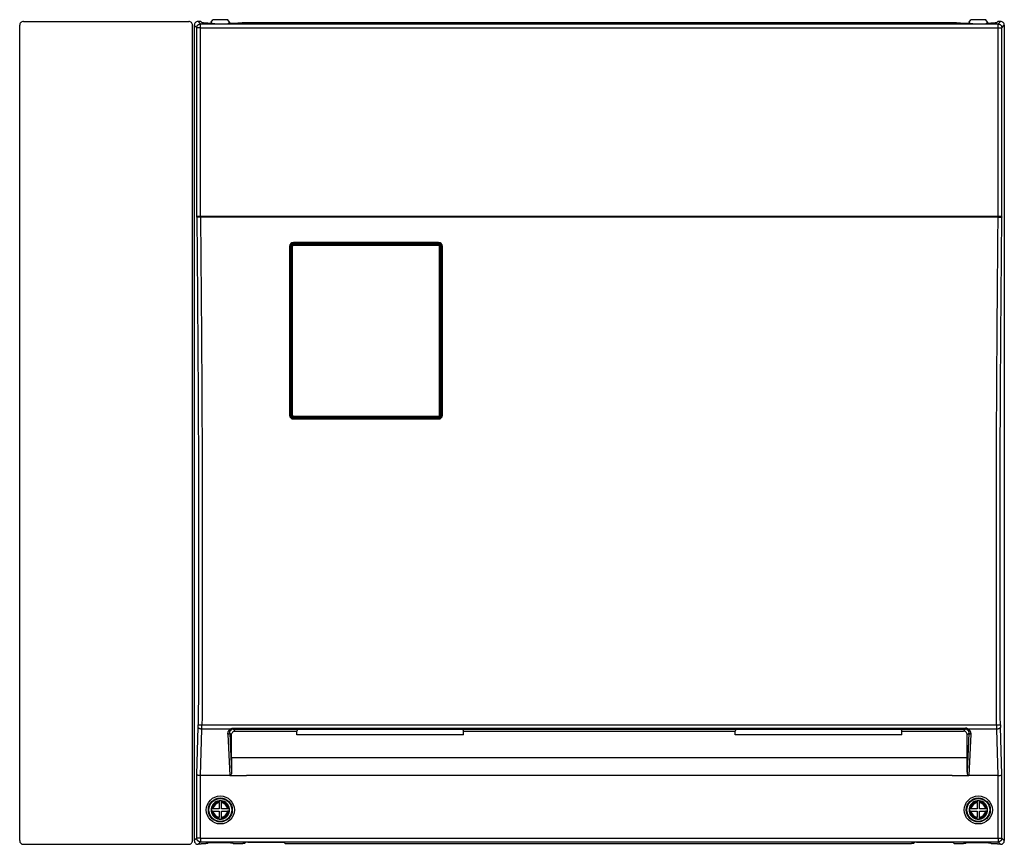
# Model space of a CAD drawing. Extents: x -62 to 77, y -129 to 104.
# Drawn here: x -60 to -24, y 3 to 32 of the extents above; entities that cross this region are included whole.
import ezdxf

# ---------------------------------------------------------------- set-up
doc = ezdxf.new("R2010")
doc.units = 0
doc.header["$MEASUREMENT"] = 0
doc.layers.add('GAIKEI', color=7, linetype='CONTINUOUS')

msp = doc.modelspace()

# ---------------------------------------------------------------- linework, layer by layer
at = {"layer": 'GAIKEI', "linetype": 'Continuous'}
for p, q in [((-59.59779, 2.97324), (-59.59779, 32.24027)), ((-59.46464, 32.37342), (-53.53095, 32.37342)), ((-53.3908, 32.22591), (-53.39779, 32.22591)), ((-53.3908, 2.9876), (-53.3908, 32.22591)), ((-53.33113, 32.24027), (-53.33113, 2.97324)), ((-53.09748, 32.37342), (-53.19797, 32.37342)), ((-53.09748, 32.37342), (-53.0546, 32.33055)), ((-52.84818, 32.31699), (-52.68651, 32.31699)), ((-52.74653, 32.31699), (-52.73113, 32.34009)), ((-52.72732, 32.34581), (-52.73113, 32.34009)), ((-52.72732, 32.34581), (-52.66446, 32.44009)), ((-52.6632, 32.29414), (-52.68651, 32.31699)), ((-52.13113, 32.44009), (-52.66446, 32.44009)), ((-52.6627, 32.29387), (-52.6632, 32.29414)), ((-52.65871, 32.29306), (-52.6627, 32.29387)), ((-52.64437, 32.29189), (-52.65871, 32.29306)), ((-52.59657, 32.29084), (-52.64437, 32.29189)), ((-52.59657, 32.29084), (-52.19901, 32.29084)), ((-52.19901, 32.29084), (-52.15122, 32.29189)), ((-52.15122, 32.29189), (-52.13688, 32.29306)), ((-52.13688, 32.29306), (-52.13289, 32.29387)), ((-52.13289, 32.29387), (-52.13239, 32.29414)), ((-52.10907, 32.31699), (-52.13239, 32.29414)), ((-52.06827, 32.34581), (-52.13113, 32.44009)), ((-52.10907, 32.31699), (-51.76446, 32.31699)), ((-52.06827, 32.34581), (-52.06446, 32.34009)), ((-52.04906, 32.31699), (-52.06446, 32.34009)), ((-51.56446, 32.34128), (-26.03113, 32.34128)), ((-51.56446, 32.34128), (-51.56446, 32.33107)), ((-26.03113, 32.34128), (-26.03113, 32.33107)), ((-25.83113, 32.31699), (-25.48651, 32.31699)), ((-25.54653, 32.31699), (-25.53113, 32.34009)), ((-25.52732, 32.34581), (-25.53113, 32.34009)), ((-25.52732, 32.34581), (-25.46446, 32.44009)), ((-25.48651, 32.31699), (-25.4632, 32.29414)), ((-24.93113, 32.44009), (-25.46446, 32.44009)), ((-25.4627, 32.29387), (-25.4632, 32.29414)), ((-25.45871, 32.29306), (-25.4627, 32.29387)), ((-25.44437, 32.29189), (-25.45871, 32.29306)), ((-25.39657, 32.29084), (-25.44437, 32.29189)), ((-25.39657, 32.29084), (-24.99901, 32.29084)), ((-24.99901, 32.29084), (-24.95122, 32.29189)), ((-24.95122, 32.29189), (-24.93688, 32.29306)), ((-24.93688, 32.29306), (-24.93289, 32.29387)), ((-24.93289, 32.29387), (-24.93239, 32.29414)), ((-24.93239, 32.29414), (-24.90907, 32.31699)), ((-24.86827, 32.34581), (-24.93113, 32.44009)), ((-24.90907, 32.31699), (-24.74741, 32.31699)), ((-24.86827, 32.34581), (-24.86446, 32.34009)), ((-24.84906, 32.31699), (-24.86446, 32.34009)), ((-24.49811, 32.37342), (-24.54099, 32.33055)), ((-24.39762, 32.37342), (-24.49811, 32.37342)), ((-24.26446, 32.24027), (-24.26446, 2.97324)), ((-59.46464, 2.84009), (-53.53095, 2.84009)), ((-53.39779, 2.97324), (-53.39779, 2.9876)), ((-53.3908, 2.9876), (-53.39779, 2.9876)), ((-53.09748, 2.84009), (-53.19797, 2.84009)), ((-53.09748, 2.84009), (-53.06882, 2.86874)), ((-53.06882, 2.86874), (-52.92374, 2.86874)), ((-52.8798, 2.8696), (-52.92374, 2.86874)), ((-52.86163, 2.87096), (-52.8798, 2.8696)), ((-52.85766, 2.87177), (-52.86163, 2.87096)), ((-52.85717, 2.87205), (-52.85766, 2.87177)), ((-52.85717, 2.87205), (-52.83444, 2.89477)), ((-52.83394, 2.89506), (-52.83444, 2.89477)), ((-52.82997, 2.89587), (-52.83394, 2.89506)), ((-52.81567, 2.89703), (-52.82997, 2.89587)), ((-52.76786, 2.89809), (-52.81567, 2.89703)), ((-52.02773, 2.89809), (-52.76786, 2.89809)), ((-52.02773, 2.89809), (-51.97992, 2.89703)), ((-51.97992, 2.89703), (-51.96562, 2.89587)), ((-51.96562, 2.89587), (-51.96165, 2.89506)), ((-51.96165, 2.89506), (-51.96115, 2.89477)), ((-51.93842, 2.87205), (-51.96115, 2.89477)), ((-51.93842, 2.87205), (-51.93793, 2.87177)), ((-51.93793, 2.87177), (-51.93396, 2.87096)), ((-51.93396, 2.87096), (-51.91579, 2.8696)), ((-51.91579, 2.8696), (-51.87185, 2.86874)), ((-51.87185, 2.86874), (-51.59424, 2.86874)), ((-51.5503, 2.8696), (-51.59424, 2.86874)), ((-51.53212, 2.87096), (-51.5503, 2.8696)), ((-51.52815, 2.87177), (-51.53212, 2.87096)), ((-51.52766, 2.87205), (-51.52815, 2.87177)), ((-51.48083, 2.91888), (-51.52766, 2.87205)), ((-51.48034, 2.91916), (-51.48083, 2.91888)), ((-51.47636, 2.91997), (-51.48034, 2.91916)), ((-51.46205, 2.92114), (-51.47636, 2.91997)), ((-51.41425, 2.9222), (-51.46205, 2.92114)), ((-51.41425, 2.9222), (-50.18134, 2.9222)), ((-50.18134, 2.9222), (-50.13354, 2.92114)), ((-50.13354, 2.92114), (-50.11923, 2.91997)), ((-50.11923, 2.91997), (-50.11525, 2.91916)), ((-50.11525, 2.91916), (-50.11476, 2.91888)), ((-50.11476, 2.91888), (-50.06793, 2.87205)), ((-50.06793, 2.87205), (-50.06744, 2.87177)), ((-50.06744, 2.87177), (-50.06347, 2.87096)), ((-50.06347, 2.87096), (-50.04529, 2.8696)), ((-50.04529, 2.8696), (-50.00135, 2.86874)), ((-50.00135, 2.86874), (-27.59424, 2.86874)), ((-27.5503, 2.8696), (-27.59424, 2.86874)), ((-27.53212, 2.87096), (-27.5503, 2.8696)), ((-27.52815, 2.87177), (-27.53212, 2.87096)), ((-27.52766, 2.87205), (-27.52815, 2.87177)), ((-27.48083, 2.91888), (-27.52766, 2.87205)), ((-27.48034, 2.91916), (-27.48083, 2.91888)), ((-27.47636, 2.91997), (-27.48034, 2.91916)), ((-27.46205, 2.92114), (-27.47636, 2.91997)), ((-27.41425, 2.9222), (-27.46205, 2.92114)), ((-27.41425, 2.9222), (-26.18134, 2.9222)), ((-26.18134, 2.9222), (-26.13354, 2.92114)), ((-26.13354, 2.92114), (-26.11923, 2.91997)), ((-26.11923, 2.91997), (-26.11525, 2.91916)), ((-26.11525, 2.91916), (-26.11476, 2.91888)), ((-26.11476, 2.91888), (-26.06793, 2.87205)), ((-26.06793, 2.87205), (-26.06744, 2.87177)), ((-26.06744, 2.87177), (-26.06347, 2.87096)), ((-26.06347, 2.87096), (-26.04529, 2.8696)), ((-26.04529, 2.8696), (-26.00135, 2.86874)), ((-26.00135, 2.86874), (-25.72374, 2.86874)), ((-25.6798, 2.8696), (-25.72374, 2.86874)), ((-25.66163, 2.87096), (-25.6798, 2.8696)), ((-25.65766, 2.87177), (-25.66163, 2.87096)), ((-25.65717, 2.87205), (-25.65766, 2.87177)), ((-25.65717, 2.87205), (-25.63444, 2.89477)), ((-25.63394, 2.89506), (-25.63444, 2.89477)), ((-25.62997, 2.89587), (-25.63394, 2.89506)), ((-25.61567, 2.89703), (-25.62997, 2.89587)), ((-25.56786, 2.89809), (-25.61567, 2.89703)), ((-24.82773, 2.89809), (-25.56786, 2.89809)), ((-24.82773, 2.89809), (-24.77992, 2.89703)), ((-24.77992, 2.89703), (-24.76562, 2.89587)), ((-24.76562, 2.89587), (-24.76165, 2.89506)), ((-24.76165, 2.89506), (-24.76115, 2.89477)), ((-24.73842, 2.87205), (-24.76115, 2.89477)), ((-24.73842, 2.87205), (-24.73793, 2.87177)), ((-24.73793, 2.87177), (-24.73396, 2.87096)), ((-24.73396, 2.87096), (-24.71579, 2.8696)), ((-24.71579, 2.8696), (-24.67185, 2.86874)), ((-24.67185, 2.86874), (-24.52677, 2.86874)), ((-24.49811, 2.84009), (-24.52677, 2.86874)), ((-24.39762, 2.84009), (-24.49811, 2.84009))]:
    msp.add_line(p, q, dxfattribs=at)
at = {"layer": 'GAIKEI', "color": 1, "linetype": 'Continuous'}
for p, q in [((-53.24342, 32.15256), (-53.33113, 32.24027)), ((-53.11026, 32.28571), (-53.19797, 32.37342)), ((-53.11026, 32.15256), (-53.11026, 32.28571)), ((-53.11026, 32.28571), (-24.48533, 32.28571)), ((-24.48533, 32.28571), (-24.39762, 32.37342)), ((-24.48533, 32.15256), (-24.48533, 32.28571)), ((-24.35217, 32.15256), (-24.26446, 32.24027)), ((-53.24342, 25.35342), (-53.24342, 32.15256)), ((-53.11026, 32.15256), (-53.24342, 32.15256)), ((-53.11026, 32.15256), (-24.48533, 32.15256)), ((-53.11026, 25.37342), (-53.11026, 32.15256)), ((-24.48533, 32.15256), (-24.35217, 32.15256)), ((-24.48533, 25.37342), (-24.48533, 32.15256)), ((-24.35217, 25.35342), (-24.35217, 32.15256)), ((-53.24159, 25.35342), (-53.24342, 25.35342)), ((-53.241, 25.35364), (-53.24159, 25.35342)), ((-53.24, 25.35385), (-53.241, 25.35364)), ((-53.23199, 25.35467), (-53.24, 25.35385)), ((-53.23092, 25.37008), (-53.23699, 25.3662)), ((-53.19816, 25.35612), (-53.23199, 25.35467)), ((-53.22307, 25.37224), (-53.23092, 25.37008)), ((-53.20671, 25.37342), (-53.22307, 25.37224)), ((-53.10823, 25.37342), (-53.20671, 25.37342)), ((-53.10823, 25.35725), (-53.19816, 25.35612)), ((-53.10823, 25.37342), (-53.10823, 25.35725)), ((-24.48736, 25.37342), (-53.10823, 25.37342)), ((-24.48736, 25.35725), (-53.10823, 25.35725)), ((-24.38887, 25.37342), (-24.48736, 25.37342)), ((-24.48736, 25.37342), (-24.48736, 25.35725)), ((-24.48736, 25.35725), (-24.39743, 25.35612)), ((-24.39743, 25.35612), (-24.3636, 25.35467)), ((-24.38887, 25.37342), (-24.37335, 25.37238)), ((-24.37335, 25.37238), (-24.365, 25.37021)), ((-24.365, 25.37021), (-24.3586, 25.3662)), ((-24.3636, 25.35467), (-24.35559, 25.35385)), ((-24.35559, 25.35385), (-24.35459, 25.35364)), ((-24.35459, 25.35364), (-24.354, 25.35342)), ((-24.354, 25.35342), (-24.35217, 25.35342)), ((-49.80318, 24.39215), (-49.7973, 24.39242)), ((-49.7973, 24.39242), (-44.54494, 24.39242)), ((-49.7782, 24.37314), (-49.7973, 24.39242)), ((-49.78049, 24.39521), (-44.56175, 24.39521)), ((-44.56445, 24.44246), (-49.77779, 24.44246)), ((-49.77779, 24.44246), (-49.77779, 24.42676)), ((-44.56445, 24.42676), (-49.77779, 24.42676)), ((-44.56445, 24.44246), (-44.56445, 24.42676)), ((-44.56404, 24.37314), (-44.54494, 24.39242)), ((-44.54494, 24.39242), (-44.53906, 24.39215)), ((-49.91112, 24.30909), (-49.91112, 18.24121)), ((-49.89779, 24.30675), (-49.89779, 18.24009)), ((-49.86621, 18.23823), (-49.86623, 24.30866)), ((-49.86622, 24.07225), (-49.86387, 24.32646)), ((-49.86387, 24.32646), (-49.86379, 24.32926)), ((-49.84447, 24.30687), (-49.86387, 24.32646)), ((-49.84445, 18.24001), (-49.84447, 24.30687)), ((-49.81116, 18.24268), (-49.81118, 24.31241)), ((-49.7782, 24.37314), (-44.56404, 24.37314)), ((-49.7782, 24.34572), (-49.7782, 24.37314)), ((-49.7782, 24.34572), (-44.56404, 24.34572)), ((-44.56404, 24.34572), (-44.56404, 24.37314)), ((-44.53108, 18.24268), (-44.53106, 24.31241)), ((-44.49779, 18.24001), (-44.49777, 24.30687)), ((-44.49777, 24.30687), (-44.47837, 24.32646)), ((-44.47837, 24.32646), (-44.47845, 24.32925)), ((-44.47602, 24.07231), (-44.47837, 24.32646)), ((-44.47603, 18.23823), (-44.47601, 24.30866)), ((-44.44445, 24.30675), (-44.4444, 24.30697)), ((-44.44445, 18.24009), (-44.44445, 24.30675)), ((-44.4444, 24.30697), (-44.44412, 24.30728)), ((-44.44412, 24.30728), (-44.44313, 24.30777)), ((-44.44313, 24.30777), (-44.43796, 24.30876)), ((-44.43796, 24.30876), (-44.43112, 24.30909)), ((-44.43112, 18.24121), (-44.43112, 24.30909)), ((-49.86431, 18.22024), (-49.84445, 18.24001)), ((-49.7975, 18.1536), (-49.77773, 18.17329)), ((-44.56296, 18.15168), (-49.77928, 18.15168)), ((-49.77779, 18.12009), (-44.56445, 18.12009)), ((-49.77779, 18.10786), (-49.77779, 18.12009)), ((-49.77779, 18.10786), (-44.56445, 18.10786)), ((-49.77773, 18.20937), (-49.77773, 18.17329)), ((-49.77773, 18.20937), (-44.56452, 18.20937)), ((-49.77773, 18.17329), (-44.56452, 18.17329)), ((-44.56452, 18.20937), (-44.56452, 18.17329)), ((-44.56452, 18.17329), (-44.54474, 18.1536)), ((-44.56445, 18.10786), (-44.56445, 18.12009)), ((-44.49779, 18.24001), (-44.47793, 18.22024)), ((-24.53984, 7.1171), (-53.05575, 7.1171)), ((-53.24342, 5.34349), (-53.19034, 7.04215)), ((-53.10928, 5.30676), (-53.05719, 6.97388)), ((-52.03818, 6.97388), (-53.05719, 6.97388)), ((-52.1262, 6.79598), (-52.05701, 5.30676)), ((-52.05963, 6.83113), (-51.99439, 5.42704)), ((-52.05963, 6.83113), (-51.99779, 6.77023)), ((-51.99779, 6.77023), (-51.99565, 6.7937)), ((-51.99779, 5.95872), (-51.99779, 6.77023)), ((-51.99565, 6.7937), (-51.98931, 6.81647)), ((-51.98931, 6.81647), (-51.97895, 6.83783)), ((-51.97895, 6.83783), (-51.96486, 6.85711)), ((-51.96486, 6.85711), (-51.94745, 6.87371)), ((-51.94745, 6.87371), (-51.92724, 6.88706)), ((-51.93298, 7.01296), (-25.66261, 7.01296)), ((-51.93298, 7.01296), (-51.93298, 6.9727)), ((-51.93298, 6.9727), (-25.66261, 6.9727)), ((-51.93298, 6.9727), (-51.86261, 6.90338)), ((-51.92724, 6.88706), (-51.90483, 6.89666)), ((-51.90483, 6.89666), (-51.88097, 6.90214)), ((-51.88097, 6.90214), (-51.86261, 6.90338)), ((-51.86261, 6.90338), (-49.65539, 6.90338)), ((-49.63109, 6.96414), (-49.65539, 6.90338)), ((-49.65454, 6.76491), (-49.65539, 6.90338)), ((-43.67438, 6.76491), (-49.65454, 6.76491)), ((-43.69783, 6.96414), (-49.63109, 6.96414)), ((-43.69783, 6.96414), (-43.67353, 6.90338)), ((-43.67438, 6.76491), (-43.67353, 6.90338)), ((-43.67353, 6.90338), (-33.92205, 6.90338)), ((-33.89776, 6.96414), (-33.92205, 6.90338)), ((-33.92121, 6.76491), (-33.92205, 6.90338)), ((-27.94105, 6.76491), (-33.92121, 6.76491)), ((-27.96449, 6.96414), (-33.89776, 6.96414)), ((-27.96449, 6.96414), (-27.9402, 6.90338)), ((-27.94105, 6.76491), (-27.9402, 6.90338)), ((-27.9402, 6.90338), (-25.73298, 6.90338)), ((-25.66261, 6.9727), (-25.73298, 6.90338)), ((-25.71462, 6.90214), (-25.73298, 6.90338)), ((-25.69075, 6.89666), (-25.71462, 6.90214)), ((-25.66835, 6.88706), (-25.69075, 6.89666)), ((-25.64814, 6.87371), (-25.66835, 6.88706)), ((-25.66261, 7.01296), (-25.66261, 6.9727)), ((-25.65206, 7.0126), (-25.66261, 7.01296)), ((-25.63117, 7.00977), (-25.65206, 7.0126)), ((-25.63073, 6.85711), (-25.64814, 6.87371)), ((-25.6109, 7.0042), (-25.63117, 7.00977)), ((-25.61664, 6.83783), (-25.63073, 6.85711)), ((-25.60628, 6.81647), (-25.61664, 6.83783)), ((-25.59163, 6.99613), (-25.6109, 7.0042)), ((-25.59993, 6.7937), (-25.60628, 6.81647)), ((-25.53596, 6.83113), (-25.6012, 5.42704)), ((-25.59779, 6.77023), (-25.59993, 6.7937)), ((-25.53596, 6.83113), (-25.59779, 6.77023)), ((-25.59779, 5.95872), (-25.59779, 6.77023)), ((-25.57371, 6.98588), (-25.59163, 6.99613)), ((-25.55741, 6.97388), (-25.57371, 6.98588)), ((-24.53839, 6.97388), (-25.55741, 6.97388)), ((-25.46939, 6.79598), (-25.53858, 5.30676)), ((-24.48631, 5.30676), (-24.53839, 6.97388)), ((-24.35217, 5.34349), (-24.40525, 7.04215)), ((-51.99779, 5.95872), (-25.59779, 5.95872)), ((-53.24342, 3.06095), (-53.24342, 5.34349)), ((-53.24184, 5.33943), (-53.24342, 5.34349)), ((-53.23645, 5.33345), (-53.24184, 5.33943)), ((-53.22757, 5.32772), (-53.23645, 5.33345)), ((-53.21062, 5.32076), (-53.22757, 5.32772)), ((-53.18849, 5.31488), (-53.21062, 5.32076)), ((-53.15513, 5.30955), (-53.18849, 5.31488)), ((-53.11026, 5.30676), (-53.15513, 5.30955)), ((-53.10928, 5.30676), (-53.11026, 5.30676)), ((-53.11026, 3.06095), (-53.11026, 5.30676)), ((-52.05701, 5.30676), (-53.10928, 5.30676)), ((-52.03937, 5.31147), (-52.04677, 5.30832)), ((-52.04677, 5.30832), (-51.46446, 5.30832)), ((-52.03267, 5.31595), (-52.03937, 5.31147)), ((-52.02668, 5.32143), (-52.03267, 5.31595)), ((-52.01678, 5.33426), (-52.02668, 5.32143)), ((-52.0092, 5.34848), (-52.01678, 5.33426)), ((-52.00118, 5.37126), (-52.0092, 5.34848)), ((-51.99639, 5.39493), (-52.00118, 5.37126)), ((-51.99439, 5.42704), (-51.99639, 5.39493)), ((-26.13113, 5.30832), (-51.46446, 5.30832)), ((-26.13113, 5.30832), (-25.54882, 5.30832)), ((-25.6012, 5.42704), (-25.59915, 5.39455)), ((-25.59915, 5.39455), (-25.5938, 5.36904)), ((-25.5938, 5.36904), (-25.5873, 5.35059)), ((-25.5873, 5.35059), (-25.57819, 5.33328)), ((-25.57819, 5.33328), (-25.57022, 5.32284)), ((-25.57022, 5.32284), (-25.56046, 5.31411)), ((-25.56046, 5.31411), (-25.54882, 5.30832)), ((-24.48631, 5.30676), (-25.53858, 5.30676)), ((-24.48533, 5.30676), (-24.48631, 5.30676)), ((-24.48533, 5.30676), (-24.44046, 5.30955)), ((-24.48533, 3.06095), (-24.48533, 5.30676)), ((-24.44046, 5.30955), (-24.4071, 5.31488)), ((-24.4071, 5.31488), (-24.38497, 5.32076)), ((-24.38497, 5.32076), (-24.36802, 5.32772)), ((-24.36802, 5.32772), (-24.35914, 5.33345)), ((-24.35914, 5.33345), (-24.35375, 5.33943)), ((-24.35375, 5.33943), (-24.35217, 5.34349)), ((-24.35217, 3.06095), (-24.35217, 5.34349)), ((-52.44113, 4.40393), (-52.44113, 4.37028)), ((-52.44113, 4.33655), (-52.44113, 4.37028)), ((-52.44113, 4.33655), (-52.44113, 4.11676)), ((-52.35446, 4.40393), (-52.35446, 4.37028)), ((-52.35446, 4.33655), (-52.35446, 4.37028)), ((-52.35446, 4.11676), (-52.35446, 4.33655)), ((-25.24113, 4.40393), (-25.24113, 4.37028)), ((-25.24113, 4.33655), (-25.24113, 4.37028)), ((-25.24113, 4.33655), (-25.24113, 4.11676)), ((-25.15446, 4.40393), (-25.15446, 4.37028)), ((-25.15446, 4.33655), (-25.15446, 4.37028)), ((-25.15446, 4.11676), (-25.15446, 4.33655)), ((-52.7283, 4.11676), (-52.69464, 4.11676)), ((-52.7283, 4.03009), (-52.69464, 4.03009)), ((-52.66091, 4.11676), (-52.69464, 4.11676)), ((-52.66091, 4.03009), (-52.69464, 4.03009)), ((-52.44113, 4.11676), (-52.66091, 4.11676)), ((-52.66091, 4.03009), (-52.44113, 4.03009)), ((-52.44113, 4.03009), (-52.44113, 3.8103)), ((-52.13468, 4.11676), (-52.35446, 4.11676)), ((-52.35446, 4.03009), (-52.13468, 4.03009)), ((-52.35446, 3.8103), (-52.35446, 4.03009)), ((-52.10094, 4.11676), (-52.13468, 4.11676)), ((-52.10094, 4.03009), (-52.13468, 4.03009)), ((-52.06729, 4.11676), (-52.10094, 4.11676)), ((-52.06729, 4.03009), (-52.10094, 4.03009)), ((-25.5283, 4.11676), (-25.49464, 4.11676)), ((-25.5283, 4.03009), (-25.49464, 4.03009)), ((-25.46091, 4.11676), (-25.49464, 4.11676)), ((-25.46091, 4.03009), (-25.49464, 4.03009)), ((-25.24113, 4.11676), (-25.46091, 4.11676)), ((-25.46091, 4.03009), (-25.24113, 4.03009)), ((-25.24113, 4.03009), (-25.24113, 3.8103)), ((-24.93468, 4.11676), (-25.15446, 4.11676)), ((-25.15446, 3.8103), (-25.15446, 4.03009)), ((-25.15446, 4.03009), (-24.93468, 4.03009)), ((-24.90094, 4.11676), (-24.93468, 4.11676)), ((-24.90094, 4.03009), (-24.93468, 4.03009)), ((-24.86729, 4.11676), (-24.90094, 4.11676)), ((-24.86729, 4.03009), (-24.90094, 4.03009)), ((-52.44113, 3.77657), (-52.44113, 3.8103)), ((-52.44113, 3.74292), (-52.44113, 3.77657)), ((-52.35446, 3.77657), (-52.35446, 3.8103)), ((-52.35446, 3.74292), (-52.35446, 3.77657)), ((-25.24113, 3.77657), (-25.24113, 3.8103)), ((-25.24113, 3.74292), (-25.24113, 3.77657)), ((-25.15446, 3.77657), (-25.15446, 3.8103)), ((-25.15446, 3.74292), (-25.15446, 3.77657)), ((-53.24342, 3.06095), (-53.33113, 2.97324)), ((-53.11026, 3.06095), (-53.24342, 3.06095)), ((-53.11026, 2.9278), (-53.19797, 2.84009)), ((-53.11026, 3.06095), (-53.11026, 2.9278)), ((-53.11026, 3.06095), (-24.48533, 3.06095)), ((-53.11026, 2.9278), (-24.48533, 2.9278)), ((-24.48533, 3.06095), (-24.48533, 2.9278)), ((-24.48533, 3.06095), (-24.35217, 3.06095)), ((-24.48533, 2.9278), (-24.39762, 2.84009)), ((-24.35217, 3.06095), (-24.26446, 2.97324))]:
    msp.add_line(p, q, dxfattribs=at)
for centre, radius in [((-52.39779, 4.07342), 0.50378), ((-52.39779, 4.07342), 0.42984), ((-52.39779, 4.07342), 0.40923), ((-25.19779, 4.07342), 0.50378), ((-25.19779, 4.07342), 0.42984), ((-25.19779, 4.07342), 0.40923)]:
    msp.add_circle(centre, radius, dxfattribs=at)
at = {"layer": 'GAIKEI', "linetype": 'Continuous'}
for centre, radius, start, end in [((-59.46472, 32.24036), 0.13306, 89.964515, 180.035475), ((-53.53086, 32.24036), 0.13306, 359.964519, 90.03548), ((-53.19806, 32.24036), 0.13306, 89.964521, 180.035482), ((-24.39753, 32.24036), 0.13306, 359.964519, 90.03548), ((-52.39779, 4.07342), 0.33333, 172.530413, 187.469594), ((-59.46472, 2.97316), 0.13306, 179.964525, 270.035485), ((-53.53086, 2.97316), 0.13306, 269.96451, 0.035471), ((-53.19806, 2.97316), 0.13306, 179.964518, 270.035479), ((-24.39753, 2.97316), 0.13306, 269.96451, 0.035471)]:
    msp.add_arc(centre, radius, start, end, dxfattribs=at)
at = {"layer": 'GAIKEI', "color": 1, "linetype": 'Continuous'}
for centre, radius, start, end in [((-53.22106, 25.35016), 0.0226, 134.790817, 171.687606), ((-24.37453, 25.35016), 0.0226, 8.312389, 45.209181), ((-49.77777, 24.30911), 0.13335, 90.006635, 180.006589), ((-49.77779, 24.30675), 0.12, 90.000003, 180.000005), ((-44.56447, 24.30911), 0.13335, 359.993412, 89.99335), ((-44.56445, 24.30675), 0.12, 0, 90.000003), ((-49.778, 24.30672), 0.06643, 90.172294, 179.870204), ((-49.7781, 24.31269), 0.03305, 90.174446, 180.478419), ((-44.56424, 24.30672), 0.06643, 0.12979, 89.827704), ((-44.56414, 24.31269), 0.03305, 359.523103, 89.825197), ((-49.77777, 18.2412), 0.13335, 179.993393, 269.993389), ((-49.77779, 18.24009), 0.12, 180.000005, 270.000001), ((-49.77946, 18.23848), 0.08678, 180.167143, 270.122347), ((-49.77769, 18.24007), 0.06678, 180.053516, 269.965437), ((-49.77779, 18.24277), 0.03338, 180.151953, 270.107313), ((-44.56445, 18.24277), 0.03338, 269.892688, 359.848114), ((-44.56456, 18.24007), 0.06678, 270.034565, 359.946483), ((-44.56447, 18.2412), 0.13335, 270.006616, 0.006614), ((-44.56445, 18.24009), 0.12, 269.999997, 0), ((-44.56278, 18.23848), 0.08678, 269.877648, 359.832861), ((-56.44255, 7.13927), 3.25367, 358.289589, 359.803091), ((-62.09097, 7.13572), 9.03523, 358.973646, 359.881925), ((-15.51162, 7.13579), 9.02823, 180.118593, 181.027576), ((-21.15304, 7.13927), 3.25367, 180.196906, 181.71041), ((-51.93372, 6.84822), 0.12446, 89.661104, 123.776192), ((-25.66186, 6.84822), 0.12446, 56.223857, 90.338857), ((-9.45142, 5.96559), 42.54638, 180.00926, 180.72527), ((-68.14416, 5.96559), 42.54638, 359.274735, 359.990743), ((-52.05706, 5.34143), 0.03467, 270.077348, 287.254912), ((-25.53853, 5.34143), 0.03467, 252.745087, 269.922651), ((-52.39779, 4.07342), 0.33333, 97.469595, 172.530408), ((-52.39779, 4.07342), 0.3, 98.305112, 171.69489), ((-52.39779, 4.07342), 0.26667, 99.352043, 170.647956), ((-52.39779, 4.07342), 0.33333, 82.530407, 97.469595), ((-52.39779, 4.07342), 0.33333, 7.469585, 82.530407), ((-52.39779, 4.07342), 0.3, 8.305109, 81.69489), ((-52.39779, 4.07342), 0.26667, 9.35204, 80.647966), ((-25.19779, 4.07342), 0.33333, 97.469595, 172.530408), ((-25.19779, 4.07342), 0.3, 98.305112, 171.69489), ((-25.19779, 4.07342), 0.26667, 99.352043, 170.647956), ((-25.19779, 4.07342), 0.33333, 82.530407, 97.469595), ((-25.19779, 4.07342), 0.33333, 7.469585, 82.530407), ((-25.19779, 4.07342), 0.3, 8.305109, 81.69489), ((-25.19779, 4.07342), 0.26667, 9.35204, 80.647966), ((-52.39779, 4.07342), 0.33333, 187.469594, 262.530395), ((-52.39779, 4.07342), 0.3, 188.305117, 261.694899), ((-52.39779, 4.07342), 0.26667, 189.352048, 260.647968), ((-52.39779, 4.07342), 0.26667, 279.352031, 350.64795), ((-52.39779, 4.07342), 0.33333, 277.469603, 352.530404), ((-52.39779, 4.07342), 0.3, 278.3051, 351.694894), ((-52.39779, 4.07342), 0.33333, 352.530404, 7.469585), ((-25.19779, 4.07342), 0.33333, 172.530413, 187.469594), ((-25.19779, 4.07342), 0.33333, 187.469594, 262.530395), ((-25.19779, 4.07342), 0.3, 188.305117, 261.694899), ((-25.19779, 4.07342), 0.26667, 189.352048, 260.647968), ((-25.19779, 4.07342), 0.3, 278.3051, 351.694894), ((-25.19779, 4.07342), 0.33333, 277.469603, 352.530404), ((-25.19779, 4.07342), 0.26667, 279.352031, 350.64795), ((-25.19779, 4.07342), 0.33333, 352.530404, 7.469585), ((-52.39779, 4.07342), 0.33333, 262.530395, 277.469603), ((-25.19779, 4.07342), 0.33333, 262.530395, 277.469603)]:
    msp.add_arc(centre, radius, start, end, dxfattribs=at)
for points, knots in [([(-53.24341, 32.15256), (-53.243, 32.16031), (-53.24218, 32.1758), (-53.23688, 32.19459), (-53.23094, 32.2089), (-53.22554, 32.21922), (-53.21926, 32.22903), (-53.21216, 32.23826), (-53.20427, 32.24683), (-53.19568, 32.25469), (-53.18643, 32.26177), (-53.17661, 32.26802), (-53.16628, 32.27339), (-53.152, 32.27927), (-53.13332, 32.2845), (-53.11795, 32.28531), (-53.11026, 32.28571)], [0, 0, 0, 0, 0.023220313, 0.046440651, 0.058068575, 0.06969662, 0.081327349, 0.092958033, 0.104589682, 0.116221333, 0.12785199, 0.139482686, 0.151110664, 0.162738544, 0.185777512, 0.208815547, 0.208815547, 0.208815547, 0.208815547]), ([(-24.48533, 32.28571), (-24.47758, 32.2853), (-24.46208, 32.28448), (-24.4433, 32.27918), (-24.42898, 32.27324), (-24.41866, 32.26783), (-24.40886, 32.26156), (-24.39963, 32.25445), (-24.39106, 32.24657), (-24.3832, 32.23798), (-24.37612, 32.22873), (-24.36987, 32.2189), (-24.36449, 32.20857), (-24.35861, 32.1943), (-24.35339, 32.17562), (-24.35258, 32.16025), (-24.35218, 32.15256)], [0, 0, 0, 0, 0.023220313, 0.046440651, 0.058068575, 0.06969662, 0.081327349, 0.092958033, 0.104589682, 0.116221333, 0.12785199, 0.139482686, 0.151110664, 0.162738544, 0.185777512, 0.208815547, 0.208815547, 0.208815547, 0.208815547]), ([(-53.24159, 25.35342), (-53.24154, 25.35459), (-53.24142, 25.35692), (-53.24048, 25.36028), (-53.23905, 25.36344), (-53.23768, 25.36528), (-53.23699, 25.3662)], [0, 0, 0, 0, 0.0034859093, 0.0069718169, 0.0104055682, 0.0138390684, 0.0138390684, 0.0138390684, 0.0138390684]), ([(-53.24158, 25.35342), (-53.21632, 22.31591), (-53.1658, 16.24089), (-53.18119, 10.16568), (-53.18889, 7.12809)], [0, 0, 0, 0, 9.11279557, 18.22552783, 18.22552783, 18.22552783, 18.22552783]), ([(-53.10822, 25.35724), (-53.08303, 22.31726), (-53.03267, 16.23731), (-53.04805, 10.15716), (-53.05574, 7.1171)], [0, 0, 0, 0, 9.12019858, 18.24033383, 18.24033383, 18.24033383, 18.24033383]), ([(-24.53984, 7.11709), (-24.5476, 10.15718), (-24.56312, 16.23732), (-24.51262, 22.31727), (-24.48737, 25.35724)], [0, 0, 0, 0, 9.12020415, 18.24034279, 18.24034279, 18.24034279, 18.24034279]), ([(-24.4067, 7.12808), (-24.41446, 10.16569), (-24.42999, 16.2409), (-24.37933, 22.31592), (-24.35401, 25.35342)], [0, 0, 0, 0, 9.11280115, 18.22553677, 18.22553677, 18.22553677, 18.22553677]), ([(-24.3586, 25.3662), (-24.3579, 25.36527), (-24.35651, 25.3634), (-24.35509, 25.36021), (-24.35416, 25.35686), (-24.35405, 25.35457), (-24.35399, 25.35342)], [0, 0, 0, 0, 0.0034848946, 0.0069697901, 0.0104045515, 0.0138390646, 0.0138390646, 0.0138390646, 0.0138390646]), ([(-49.78049, 24.39521), (-49.78553, 24.39496), (-49.79561, 24.39445), (-49.80782, 24.391), (-49.81711, 24.38711), (-49.8238, 24.38357), (-49.83014, 24.37946), (-49.8361, 24.3748), (-49.84163, 24.36963), (-49.84668, 24.36399), (-49.85122, 24.35791), (-49.85522, 24.35146), (-49.85864, 24.34467), (-49.86232, 24.3354), (-49.86552, 24.32339), (-49.86599, 24.31357), (-49.86623, 24.30866)], [0, 0, 0, 0, 0.015101509, 0.030202964, 0.037751786, 0.045300726, 0.052852688, 0.060404616, 0.067966294, 0.075527997, 0.083104874, 0.090681799, 0.098277542, 0.105873264, 0.120584653, 0.135293728, 0.135293728, 0.135293728, 0.135293728]), ([(-44.47601, 24.30866), (-44.47626, 24.31375), (-44.47677, 24.32391), (-44.48018, 24.33624), (-44.48404, 24.34563), (-44.48754, 24.35237), (-44.49161, 24.35878), (-44.49623, 24.36479), (-44.50135, 24.37037), (-44.50694, 24.37548), (-44.51296, 24.38006), (-44.51935, 24.3841), (-44.52607, 24.38755), (-44.53525, 24.39126), (-44.54715, 24.3945), (-44.55689, 24.39498), (-44.56175, 24.39521)], [0, 0, 0, 0, 0.015233849, 0.030467602, 0.038061918, 0.045656325, 0.053232069, 0.060807745, 0.068368577, 0.075929393, 0.083480894, 0.091032411, 0.098581364, 0.106130271, 0.120713256, 0.135293814, 0.135293814, 0.135293814, 0.135293814]), ([(-49.89779, 24.30675), (-49.89787, 24.30694), (-49.89803, 24.3073), (-49.89858, 24.30755), (-49.89907, 24.30776), (-49.89962, 24.30795), (-49.90023, 24.30811), (-49.90095, 24.30827), (-49.90173, 24.30842), (-49.90259, 24.30856), (-49.9035, 24.30868), (-49.90449, 24.30879), (-49.90551, 24.30888), (-49.90697, 24.30899), (-49.90884, 24.30907), (-49.91036, 24.30909), (-49.91112, 24.30909)], [0, 0, 0, 0, 0.0005781251, 0.0011702702, 0.0016988378, 0.002220334, 0.0029062055, 0.003594987, 0.0044298653, 0.0052636782, 0.006222622, 0.0071819257, 0.0082387301, 0.0092954227, 0.0115768963, 0.01385838, 0.01385838, 0.01385838, 0.01385838]), ([(-49.81118, 24.31241), (-49.81308, 24.3124), (-49.81689, 24.31236), (-49.82156, 24.31214), (-49.82522, 24.31188), (-49.82777, 24.31165), (-49.83023, 24.31137), (-49.83251, 24.31107), (-49.83467, 24.31073), (-49.8366, 24.31036), (-49.8384, 24.30996), (-49.83992, 24.30954), (-49.8413, 24.30909), (-49.8425, 24.30857), (-49.84373, 24.30799), (-49.84422, 24.30724), (-49.84447, 24.30687)], [0, 0, 0, 0, 0.0057037892, 0.0114075632, 0.0140493771, 0.0166913944, 0.0190895779, 0.0214871008, 0.0235720377, 0.0256589222, 0.0273799325, 0.0290956245, 0.0304017957, 0.0317209915, 0.0330537491, 0.0343578588, 0.0343578588, 0.0343578588, 0.0343578588]), ([(-44.49777, 24.30687), (-44.49811, 24.30732), (-44.49879, 24.30823), (-44.50032, 24.30883), (-44.50174, 24.30936), (-44.50325, 24.3098), (-44.5049, 24.3102), (-44.50681, 24.31059), (-44.50885, 24.31094), (-44.51112, 24.31126), (-44.51348, 24.31154), (-44.51602, 24.31179), (-44.51864, 24.312), (-44.52206, 24.31221), (-44.5262, 24.31238), (-44.52944, 24.3124), (-44.53106, 24.31241)], [0, 0, 0, 0, 0.0016573955, 0.0033370792, 0.0047813602, 0.0062146731, 0.0080477916, 0.0098853955, 0.0120737094, 0.0142604005, 0.0167400064, 0.0192201602, 0.0219216263, 0.0246229305, 0.0294847541, 0.0343465243, 0.0343465243, 0.0343465243, 0.0343465243]), ([(-49.89779, 18.24009), (-49.8979, 18.24019), (-49.89813, 18.2404), (-49.89861, 18.24047), (-49.89908, 18.24057), (-49.89963, 18.24066), (-49.90024, 18.24074), (-49.90096, 18.24082), (-49.90173, 18.24089), (-49.90259, 18.24096), (-49.9035, 18.24101), (-49.90449, 18.24107), (-49.90551, 18.24111), (-49.90697, 18.24116), (-49.90884, 18.2412), (-49.91036, 18.24121), (-49.91112, 18.24121)], [0, 0, 0, 0, 0.000447832, 0.0009103381, 0.0014132558, 0.001908563, 0.0025783058, 0.0032514349, 0.0040767187, 0.0049007188, 0.0058540813, 0.0068078835, 0.007861964, 0.0089159031, 0.0111963216, 0.0134767432, 0.0134767432, 0.0134767432, 0.0134767432]), ([(-49.81116, 18.24268), (-49.81306, 18.24267), (-49.81686, 18.24266), (-49.82154, 18.24255), (-49.8252, 18.24242), (-49.82774, 18.24231), (-49.83021, 18.24218), (-49.83248, 18.24203), (-49.83464, 18.24187), (-49.83657, 18.24169), (-49.83837, 18.2415), (-49.83989, 18.2413), (-49.84126, 18.24107), (-49.84242, 18.24083), (-49.84356, 18.24063), (-49.84415, 18.24022), (-49.84445, 18.24001)], [0, 0, 0, 0, 0.005701137, 0.0114022707, 0.0140372308, 0.0166724024, 0.0190567236, 0.0214403866, 0.0235010732, 0.0255636744, 0.0272447756, 0.0289208489, 0.0301630764, 0.0314165748, 0.0325013243, 0.0335654475, 0.0335654475, 0.0335654475, 0.0335654475]), ([(-44.49779, 18.24001), (-44.49819, 18.24025), (-44.499, 18.24074), (-44.5004, 18.24096), (-44.50176, 18.2412), (-44.50327, 18.24142), (-44.50491, 18.24162), (-44.50683, 18.2418), (-44.50886, 18.24197), (-44.51112, 18.24212), (-44.51349, 18.24226), (-44.51603, 18.24238), (-44.51865, 18.24248), (-44.52206, 18.24258), (-44.52621, 18.24266), (-44.52946, 18.24267), (-44.53108, 18.24268)], [0, 0, 0, 0, 0.0013919098, 0.0027984558, 0.0041836933, 0.0055615654, 0.0073595563, 0.0091607347, 0.0113269461, 0.0134919687, 0.0159592605, 0.0184269559, 0.0211224613, 0.0238178406, 0.0286881979, 0.0335585557, 0.0335585557, 0.0335585557, 0.0335585557]), ([(-44.43112, 18.24121), (-44.43188, 18.24121), (-44.4334, 18.2412), (-44.43527, 18.24116), (-44.43673, 18.24111), (-44.43775, 18.24107), (-44.43874, 18.24101), (-44.43965, 18.24096), (-44.44051, 18.24089), (-44.44128, 18.24082), (-44.442, 18.24074), (-44.44261, 18.24066), (-44.44316, 18.24057), (-44.44359, 18.24049), (-44.44396, 18.24041), (-44.44419, 18.24031), (-44.4444, 18.24022), (-44.44444, 18.24013), (-44.44445, 18.24009)], [0, 0, 0, 0, 0.0022804267, 0.0045608429, 0.0056149571, 0.0066688628, 0.007622111, 0.0085760257, 0.0094016909, 0.0102253154, 0.0108938522, 0.0115681474, 0.0120744809, 0.0125664694, 0.0128675626, 0.0131982533, 0.0133575491, 0.0134902988, 0.0134902988, 0.0134902988, 0.0134902988]), ([(-53.05575, 7.1171), (-53.06336, 7.11716), (-53.07856, 7.11729), (-53.09727, 7.11779), (-53.11189, 7.11835), (-53.12209, 7.11883), (-53.13194, 7.11938), (-53.14103, 7.11999), (-53.14968, 7.12068), (-53.15739, 7.1214), (-53.16458, 7.12216), (-53.17065, 7.12297), (-53.17615, 7.12389), (-53.1808, 7.12485), (-53.18534, 7.12564), (-53.18772, 7.12728), (-53.18891, 7.12809)], [0, 0, 0, 0, 0.022806019, 0.045612038, 0.056153325, 0.066695437, 0.076234321, 0.085770639, 0.094015033, 0.102266891, 0.108992085, 0.115697688, 0.120667041, 0.125680267, 0.130009697, 0.13425897, 0.13425897, 0.13425897, 0.13425897]), ([(-24.40668, 7.12809), (-24.40829, 7.12713), (-24.41151, 7.12521), (-24.41709, 7.12435), (-24.42253, 7.12338), (-24.42855, 7.12248), (-24.43514, 7.12169), (-24.44279, 7.12096), (-24.45093, 7.12027), (-24.45998, 7.11962), (-24.46942, 7.11904), (-24.47958, 7.11853), (-24.49005, 7.1181), (-24.50374, 7.11764), (-24.52033, 7.11725), (-24.53333, 7.11715), (-24.53984, 7.1171)], [0, 0, 0, 0, 0.005550639, 0.011158063, 0.016695211, 0.022203772, 0.029393865, 0.03659634, 0.04525991, 0.053918861, 0.063787415, 0.073657538, 0.084439305, 0.095220582, 0.114726483, 0.134232377, 0.134232377, 0.134232377, 0.134232377]), ([(-53.05719, 6.97388), (-53.06484, 6.97425), (-53.08014, 6.97499), (-53.09888, 6.97806), (-53.1134, 6.98145), (-53.12364, 6.9844), (-53.13349, 6.98783), (-53.14265, 6.99162), (-53.15129, 6.99584), (-53.15908, 7.00036), (-53.16625, 7.00526), (-53.17247, 7.01037), (-53.17795, 7.01582), (-53.18332, 7.02256), (-53.18836, 7.0312), (-53.18968, 7.03851), (-53.19034, 7.04216)], [0, 0, 0, 0, 0.022963155, 0.045926013, 0.056812939, 0.06769974, 0.077889712, 0.088079369, 0.097402218, 0.106724701, 0.115080548, 0.123434873, 0.13082277, 0.138212008, 0.1492916, 0.160339059, 0.160339059, 0.160339059, 0.160339059]), ([(-52.05963, 6.83113), (-52.06002, 6.82901), (-52.06079, 6.82475), (-52.06387, 6.81998), (-52.06694, 6.81645), (-52.06987, 6.81374), (-52.07315, 6.81121), (-52.0769, 6.80878), (-52.08095, 6.80655), (-52.08541, 6.80447), (-52.09011, 6.80261), (-52.09515, 6.80093), (-52.10036, 6.79949), (-52.1073, 6.79794), (-52.11591, 6.79657), (-52.12277, 6.79618), (-52.1262, 6.79598)], [0, 0, 0, 0, 0.0064272919, 0.0128612295, 0.0166762277, 0.0204898683, 0.0247932599, 0.0290975427, 0.0338764966, 0.0386555408, 0.0438490869, 0.0490427812, 0.0545588946, 0.0600751109, 0.0703713714, 0.0806665466, 0.0806665466, 0.0806665466, 0.0806665466]), ([(-52.12619, 6.79598), (-52.12617, 6.80795), (-52.12613, 6.8319), (-52.11963, 6.86122), (-52.11176, 6.88365), (-52.10443, 6.89977), (-52.09574, 6.91514), (-52.08288, 6.93372), (-52.06451, 6.95457), (-52.04695, 6.96744), (-52.03818, 6.97388)], [0, 0, 0, 0, 0.035834384, 0.071668152, 0.089391846, 0.107115736, 0.124699006, 0.14228216, 0.174865145, 0.207437069, 0.207437069, 0.207437069, 0.207437069]), ([(-52.05963, 6.83113), (-52.05975, 6.83923), (-52.06, 6.85542), (-52.05601, 6.87531), (-52.051, 6.89053), (-52.04629, 6.90145), (-52.04067, 6.91187), (-52.03231, 6.92443), (-52.02029, 6.93856), (-52.0087, 6.94729), (-52.0029, 6.95165)], [0, 0, 0, 0, 0.024233733, 0.048466869, 0.060382263, 0.072297772, 0.084070508, 0.095843125, 0.11756183, 0.139272668, 0.139272668, 0.139272668, 0.139272668]), ([(-52.03818, 6.97388), (-52.02898, 6.98069), (-52.01059, 6.9943), (-51.98208, 7.00588), (-51.95597, 7.01198), (-51.94065, 7.01263), (-51.93299, 7.01296)], [0, 0, 0, 0, 0.034215854, 0.068429016, 0.091399512, 0.114340501, 0.114340501, 0.114340501, 0.114340501]), ([(-52.0029, 6.95165), (-52.00444, 6.95142), (-52.00751, 6.95095), (-52.01153, 6.95238), (-52.01488, 6.95394), (-52.0179, 6.95571), (-52.02097, 6.9578), (-52.02426, 6.96033), (-52.02758, 6.96316), (-52.03109, 6.96643), (-52.03464, 6.96999), (-52.037, 6.97258), (-52.03818, 6.97388)], [0, 0, 0, 0, 0.0045851665, 0.0091935352, 0.0124598286, 0.0157159578, 0.0196589099, 0.0236055809, 0.0281721245, 0.0327376543, 0.0379924232, 0.0432469016, 0.0432469016, 0.0432469016, 0.0432469016]), ([(-25.55741, 6.97388), (-25.5596, 6.97151), (-25.56399, 6.96677), (-25.56978, 6.96155), (-25.57441, 6.95795), (-25.5775, 6.95583), (-25.58052, 6.95404), (-25.58328, 6.95272), (-25.58594, 6.95174), (-25.58834, 6.95124), (-25.59064, 6.95112), (-25.59201, 6.95148), (-25.59269, 6.95165)], [0, 0, 0, 0, 0.0096821254, 0.0193640244, 0.0233298359, 0.0272957829, 0.0305796095, 0.0338626105, 0.0364638164, 0.0390694748, 0.0411886302, 0.0432847146, 0.0432847146, 0.0432847146, 0.0432847146]), ([(-25.59268, 6.95165), (-25.5865, 6.94697), (-25.57413, 6.93759), (-25.56172, 6.92244), (-25.55339, 6.90925), (-25.54799, 6.89869), (-25.54353, 6.88765), (-25.53901, 6.87279), (-25.53554, 6.85387), (-25.53582, 6.83871), (-25.53596, 6.83113)], [0, 0, 0, 0, 0.023213923, 0.046428385, 0.058218524, 0.070008918, 0.081943369, 0.093877876, 0.116577272, 0.139271163, 0.139271163, 0.139271163, 0.139271163]), ([(-25.55741, 6.97388), (-25.54805, 6.96697), (-25.52932, 6.95314), (-25.51033, 6.93077), (-25.49749, 6.91127), (-25.48914, 6.89569), (-25.48217, 6.8794), (-25.47504, 6.85751), (-25.46935, 6.8296), (-25.46938, 6.80719), (-25.46939, 6.79598)], [0, 0, 0, 0, 0.034823218, 0.06964694, 0.087244466, 0.104842319, 0.122581973, 0.140321675, 0.173883535, 0.207436723, 0.207436723, 0.207436723, 0.207436723]), ([(-25.46939, 6.79598), (-25.47322, 6.79621), (-25.48087, 6.79667), (-25.49023, 6.79831), (-25.49749, 6.80008), (-25.5026, 6.80162), (-25.50753, 6.80338), (-25.5121, 6.80533), (-25.51642, 6.80749), (-25.52032, 6.80979), (-25.5239, 6.81229), (-25.527, 6.81487), (-25.52974, 6.81763), (-25.53245, 6.82106), (-25.53501, 6.82549), (-25.53564, 6.82925), (-25.53596, 6.83113)], [0, 0, 0, 0, 0.0114914729, 0.0229827995, 0.0284391773, 0.033895493, 0.0390076885, 0.0441197274, 0.0488013468, 0.0534827991, 0.0576820351, 0.0618804933, 0.0655940917, 0.069308474, 0.0749996583, 0.0806758218, 0.0806758218, 0.0806758218, 0.0806758218]), ([(-24.40524, 7.04216), (-24.40608, 7.03791), (-24.40776, 7.02942), (-24.41406, 7.01998), (-24.42032, 7.013), (-24.42626, 7.00768), (-24.4329, 7.00272), (-24.44047, 6.99797), (-24.44864, 6.99363), (-24.45761, 6.9896), (-24.46707, 6.98602), (-24.47719, 6.98282), (-24.48766, 6.98009), (-24.50142, 6.97724), (-24.51833, 6.97479), (-24.53171, 6.97418), (-24.53839, 6.97388)], [0, 0, 0, 0, 0.012859451, 0.025732172, 0.033363939, 0.040992999, 0.049601116, 0.058211013, 0.067769878, 0.077328926, 0.087716683, 0.098104733, 0.109137396, 0.120170286, 0.140244748, 0.160316693, 0.160316693, 0.160316693, 0.160316693]), ([(-53.11026, 2.9278), (-53.11801, 2.92822), (-53.13351, 2.92904), (-53.15229, 2.93433), (-53.16661, 2.94028), (-53.17692, 2.94568), (-53.18673, 2.95196), (-53.19596, 2.95906), (-53.20453, 2.96694), (-53.21239, 2.97554), (-53.21947, 2.98479), (-53.22572, 2.99461), (-53.23109, 3.00494), (-53.23697, 3.01922), (-53.2422, 3.03789), (-53.24301, 3.05327), (-53.24341, 3.06095)], [0, 0, 0, 0, 0.023220313, 0.046440651, 0.058068575, 0.06969662, 0.081327349, 0.092958033, 0.104589682, 0.116221333, 0.12785199, 0.139482686, 0.151110664, 0.162738544, 0.185777512, 0.208815547, 0.208815547, 0.208815547, 0.208815547]), ([(-24.35218, 3.06095), (-24.35259, 3.05321), (-24.35341, 3.03771), (-24.35871, 3.01892), (-24.36465, 3.00461), (-24.37005, 2.99429), (-24.37633, 2.98449), (-24.38343, 2.97526), (-24.39131, 2.96668), (-24.39991, 2.95883), (-24.40916, 2.95175), (-24.41898, 2.9455), (-24.42931, 2.94012), (-24.44359, 2.93424), (-24.46226, 2.92902), (-24.47764, 2.92821), (-24.48533, 2.9278)], [0, 0, 0, 0, 0.023220313, 0.046440651, 0.058068575, 0.06969662, 0.081327349, 0.092958033, 0.104589682, 0.116221333, 0.12785199, 0.139482686, 0.151110664, 0.162738544, 0.185777512, 0.208815547, 0.208815547, 0.208815547, 0.208815547])]:
    msp.add_open_spline(points, degree=3, knots=knots, dxfattribs=at)
at = {"layer": 'GAIKEI', "linetype": 'Continuous'}
for points, knots in [([(-52.84818, 32.31699), (-52.85965, 32.31703), (-52.88261, 32.31711), (-52.91091, 32.31764), (-52.93308, 32.31828), (-52.94866, 32.31884), (-52.96376, 32.31949), (-52.97776, 32.32022), (-52.99113, 32.32106), (-53.00313, 32.32194), (-53.01437, 32.32288), (-53.02399, 32.32389), (-53.03275, 32.32503), (-53.04041, 32.32624), (-53.04797, 32.3273), (-53.0524, 32.32947), (-53.0546, 32.33055)], [0, 0, 0, 0, 0.034429284, 0.068858564, 0.084921045, 0.100984146, 0.115624092, 0.130262092, 0.143034127, 0.155811848, 0.166349279, 0.17687163, 0.184831576, 0.192825802, 0.200205836, 0.207520169, 0.207520169, 0.207520169, 0.207520169]), ([(-51.56446, 32.33107), (-51.56622, 32.32972), (-51.56978, 32.32698), (-51.57684, 32.3263), (-51.58388, 32.32508), (-51.59212, 32.32386), (-51.60123, 32.32284), (-51.61201, 32.32194), (-51.62357, 32.32107), (-51.63655, 32.32022), (-51.65018, 32.31948), (-51.66496, 32.31883), (-51.68026, 32.31828), (-51.6964, 32.31781), (-51.71289, 32.31744), (-51.72991, 32.31718), (-51.7471, 32.31702), (-51.75867, 32.317), (-51.76446, 32.31699)], [0, 0, 0, 0, 0.006509616, 0.013208251, 0.02070781, 0.02810888, 0.038136266, 0.048207735, 0.060572476, 0.072920472, 0.087213889, 0.101513041, 0.117320557, 0.133126258, 0.149966268, 0.166806833, 0.184172483, 0.201537951, 0.201537951, 0.201537951, 0.201537951]), ([(-25.83113, 32.31699), (-25.84253, 32.31702), (-25.86533, 32.3171), (-25.8934, 32.31764), (-25.91533, 32.31828), (-25.93062, 32.31883), (-25.94541, 32.31949), (-25.95904, 32.32022), (-25.97202, 32.32105), (-25.98356, 32.32193), (-25.99433, 32.32288), (-26.0035, 32.32389), (-26.01177, 32.325), (-26.0181, 32.32605), (-26.02359, 32.32713), (-26.02714, 32.32838), (-26.03024, 32.32924), (-26.03085, 32.33051), (-26.03113, 32.33107)], [0, 0, 0, 0, 0.034205405, 0.068410727, 0.084219509, 0.100023998, 0.114313471, 0.1286166, 0.140993796, 0.153329531, 0.163320802, 0.173427733, 0.18102063, 0.18833013, 0.192719599, 0.19766791, 0.199930504, 0.201733915, 0.201733915, 0.201733915, 0.201733915]), ([(-24.54099, 32.33055), (-24.54367, 32.32934), (-24.54906, 32.32692), (-24.55778, 32.3258), (-24.56631, 32.32457), (-24.57561, 32.32345), (-24.58576, 32.32247), (-24.59749, 32.32155), (-24.60994, 32.3207), (-24.62371, 32.3199), (-24.63808, 32.3192), (-24.65349, 32.31859), (-24.66935, 32.31807), (-24.69051, 32.31753), (-24.71653, 32.31708), (-24.73712, 32.31702), (-24.74741, 32.31699)], [0, 0, 0, 0, 0.008779272, 0.017609384, 0.026161825, 0.034688849, 0.045717752, 0.056757601, 0.069963876, 0.083166084, 0.098144815, 0.113124924, 0.129428809, 0.145732265, 0.176617495, 0.207502706, 0.207502706, 0.207502706, 0.207502706])]:
    msp.add_open_spline(points, degree=3, knots=knots, dxfattribs=at)

doc.saveas('drawing.dxf')
